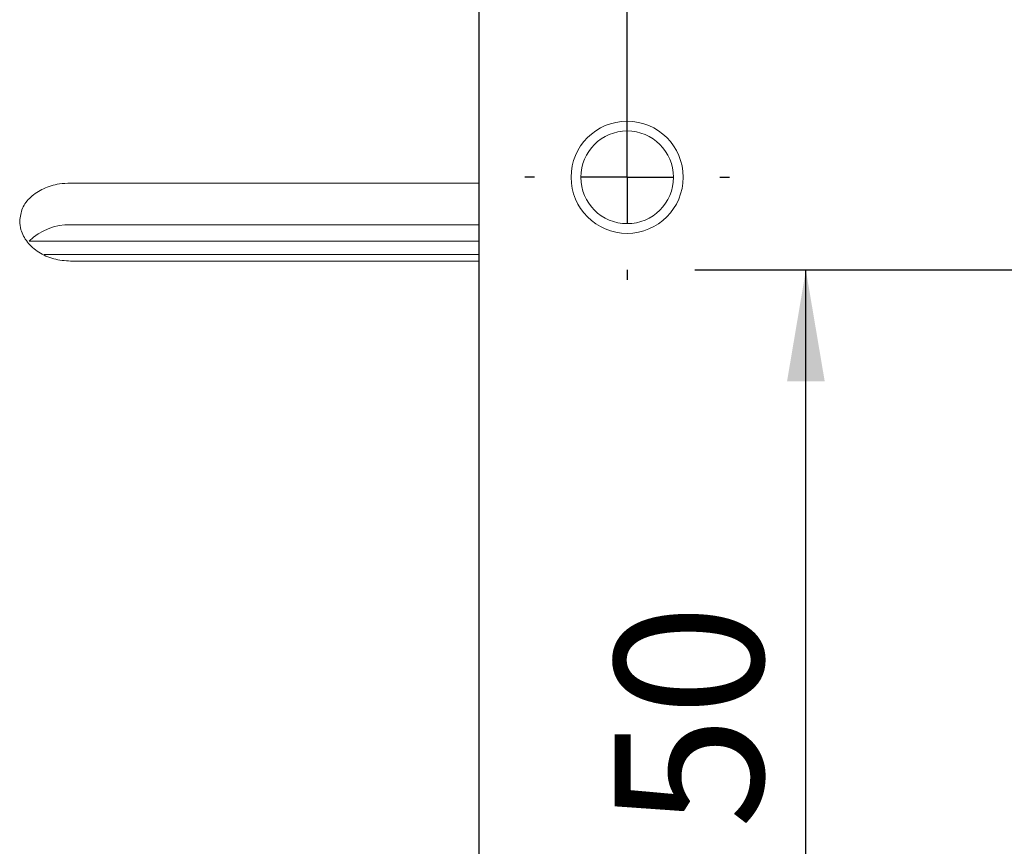
# Model space of a CAD drawing. Units: millimetres. Extents: x 0 to 667, y -1 to 558.
# Drawn here: x 85 to 112, y 44 to 66 of the extents above; entities that cross this region are included whole.
import ezdxf

# ---------------------------------------------------------------- set-up
doc = ezdxf.new("R2010")
doc.units = ezdxf.units.MM
doc.layers.add('图框', color=179, linetype='Continuous')
doc.styles.add('SLDTEXTSTYLE1', font='TXT', dxfattribs={"width": 0.7})
doc.dimstyles.new('SLDDIMSTYLE0', dxfattribs={"dimtxt": 4, "dimasz": 3, "dimexe": 0, "dimexo": 0.0625, "dimgap": 1, "dimtad": 2, "dimlfac": 2, "dimrnd": 1e-09, "dimzin": 12, "dimdsep": 46, "dimtxsty": 'SLDTEXTSTYLE1', "dimsah": 1, "dimcen": 0.09, "dimadec": 0, "dimazin": 3, "dimtfac": 1, "dimtofl": 0, "dimtmove": 0, "dimatfit": 3, "dimfxl": 0, "dimfrac": 2, "dimtolj": 1, "dimtzin": 12, "dimarcsym": 0})
doc.dimstyles.new('SLDDIMSTYLE2', dxfattribs={"dimtxt": 4, "dimasz": 3, "dimexe": 0, "dimexo": 0.0625, "dimgap": 1, "dimtad": 2, "dimlfac": 2, "dimrnd": 1e-09, "dimzin": 12, "dimdsep": 46, "dimtxsty": 'SLDTEXTSTYLE1', "dimsah": 1, "dimcen": 0.09, "dimadec": 0, "dimazin": 3, "dimtol": 1, "dimtp": 0.1, "dimtm": 0.1, "dimtfac": 1, "dimtofl": 0, "dimtmove": 0, "dimatfit": 3, "dimfxl": 0, "dimfrac": 2, "dimtolj": 1, "dimtzin": 0, "dimarcsym": 0})

# ---------------------------------------------------------------- blocks, each defined once
blk = doc.blocks.new('_D_28')
at = {"layer": '图框'}
for p, q in [((101.855, 61.675), (101.855, 83.427)), ((148.855, 61.675), (148.855, 83.427)), ((101.855, 80.427), (148.855, 80.427))]:
    blk.add_line(p, q, dxfattribs=at)
for points in [[(101.855, 80.427), (104.855, 79.919), (104.855, 80.935)], [(148.855, 80.427), (145.855, 80.935), (145.855, 79.919)]]:
    blk.add_solid(points, dxfattribs=at)
at = {"layer": '图框', "attachment_point": 1, "style": 'SLDTEXTSTYLE1'}
for s, insert, char_height in [('94', (117.417, 85.583), 4), ('±0.10', (124.94, 84.229), 2.6)]:
    blk.add_mtext(s, dxfattribs=dict(at, insert=insert, char_height=char_height))
blk = doc.blocks.new('_D_30')
at = {"layer": '图框'}
for p, q in [((123.605, 59.175), (103.679, 59.175)), ((106.679, 34.175), (106.679, 59.175)), ((123.605, 34.175), (103.679, 34.175))]:
    blk.add_line(p, q, dxfattribs=at)
for points in [[(106.679, 59.175), (106.171, 56.175), (107.187, 56.175)], [(106.679, 34.175), (107.187, 37.175), (106.171, 37.175)]]:
    blk.add_solid(points, dxfattribs=at)
at = {"layer": '图框', "insert": (101.522, 44.111), "char_height": 4, "attachment_point": 1, "rotation": 90, "style": 'SLDTEXTSTYLE1'}
blk.add_mtext('50', dxfattribs=at)
blk = doc.blocks.new('SW_CENTERMARKSYMBOL_0')
at = {"layer": '图框', "color": 0}
for p, q in [((0, 2.5), (0, 2.7625)), ((0, 0), (0, 1.25)), ((-2.5, 0), (-2.7625, 0)), ((0, 0), (-1.25, 0)), ((0, 0), (0, -1.25)), ((0, 0), (1.25, 0)), ((2.5, 0), (2.7625, 0)), ((0, -2.5), (0, -2.7625))]:
    blk.add_line(p, q, dxfattribs=at)

msp = doc.modelspace()

# ---------------------------------------------------------------- linework, layer by layer
at = {"color": 7, "linetype": 'Continuous', "lineweight": 15}
for p, q in [((97.86607, 67.92528), (97.86607, 25.42528)), ((97.85485, 25.67528), (97.85485, 67.67528)), ((86.8378, 61.52024), (97.85485, 61.52024)), ((86.8378, 60.39536), (97.85485, 60.39536)), ((85.71949, 59.95488), (97.85485, 59.95488)), ((86.12245, 59.59159), (97.85485, 59.59159)), ((86.8378, 59.41361), (97.85485, 59.41361))]:
    msp.add_line(p, q, dxfattribs=at)
for radius in [1.5125, 1.25]:
    msp.add_circle((101.85485, 61.67528), radius, dxfattribs=at)
msp.add_arc((86.79645, 58.86048), 1.53544, 88.456768, 134.53968, dxfattribs=at)
for points, knots in [([(85.4628, 60.49522), (85.47797, 60.61286), (85.5083, 60.84814), (85.74483, 61.15458), (86.09318, 61.38305), (86.48006, 61.50312), (86.73605, 61.51537), (86.8378, 61.52024)], [0, 0, 0, 0, 0.2143952, 0.428779697, 0.643439211, 0.858279127, 1, 1, 1, 1]), ([(86.8378, 59.41361), (86.6834, 59.42588), (86.37459, 59.4504), (85.96289, 59.64053), (85.65178, 59.91724), (85.48642, 60.2202), (85.46952, 60.417), (85.4628, 60.49522)], [0, 0, 0, 0, 0.21439471, 0.42877947, 0.64343847, 0.85827943, 1, 1, 1, 1])]:
    msp.add_open_spline(points, degree=3, knots=knots, dxfattribs=at)

# ---------------------------------------------------------------- block references
at = {"layer": '图框'}
msp.add_blockref('SW_CENTERMARKSYMBOL_0', (101.85485, 61.67528), dxfattribs=at)

# ---------------------------------------------------------------- dimensions: what is measured, and where the dimension line sits
dim = msp.add_linear_dim(base=(148.85485, 80.42671), p1=(101.85485, 61.67528), p2=(148.85485, 61.67528), dimstyle='SLDDIMSTYLE2', dxfattribs=at)
dim.commit()
dim.dimension.update_dxf_attribs({"geometry": '_D_28', "text_midpoint": (125.35485, 80.42671), "dimtype": 160})
dim = msp.add_linear_dim(base=(106.6786, 59.17528), p1=(123.60485, 34.17528), p2=(123.60485, 59.17528), angle=90, dimstyle='SLDDIMSTYLE0', dxfattribs=at)
dim.commit()
dim.dimension.update_dxf_attribs({"geometry": '_D_30', "text_midpoint": (106.6786, 46.67528), "dimtype": 160})

doc.saveas('drawing.dxf')
